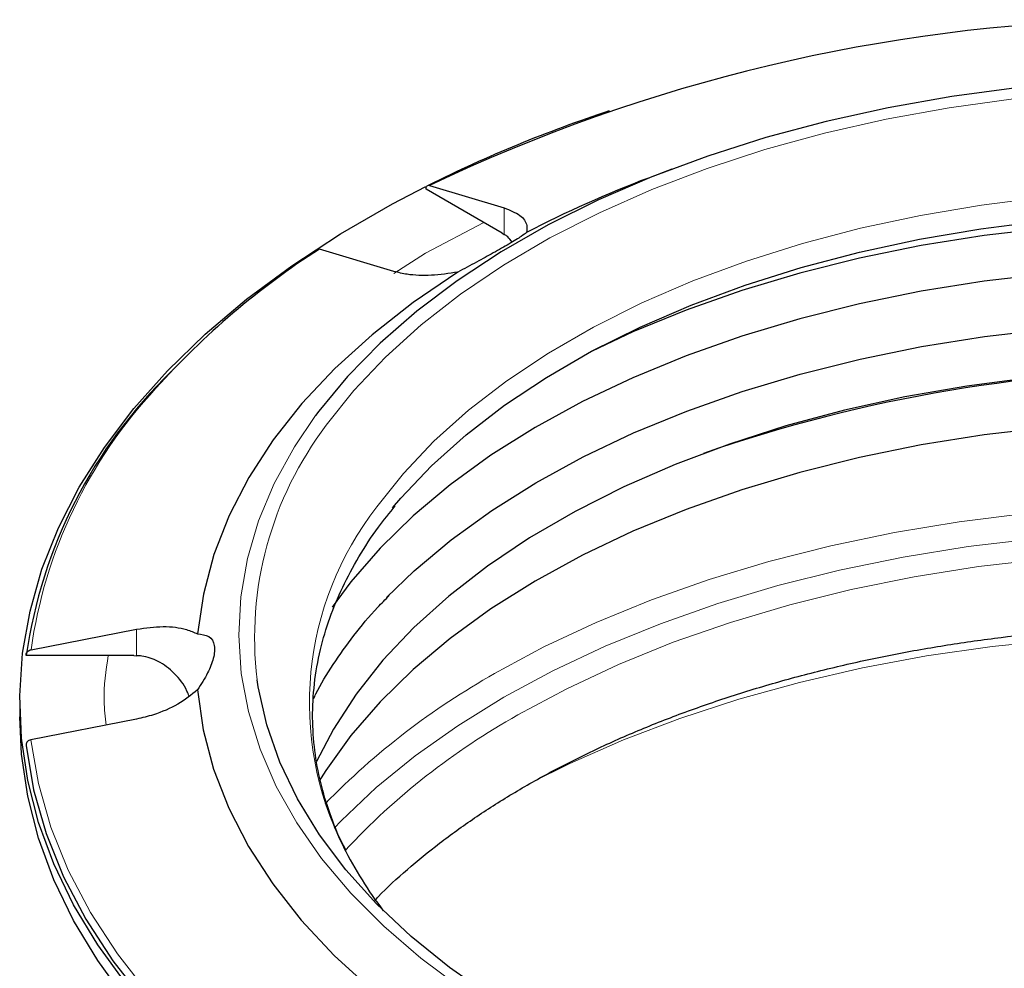
# Model space of a CAD drawing. Units: millimetres. Extents: x 0 to 420, y 0 to 297.
# Drawn here: x 270 to 301, y 207 to 236 of the extents above; entities that cross this region are included whole.
import ezdxf

# ---------------------------------------------------------------- set-up
doc = ezdxf.new("R2010")
doc.units = ezdxf.units.MM

msp = doc.modelspace()

# ---------------------------------------------------------------- linework, layer by layer
at = {"color": 7, "linetype": 'Continuous', "lineweight": 25}
for p, q in [((290.3195, 231.6356), (289.602, 231.3625)), ((282.8654, 231.1331), (285.1637, 230.4406)), ((285.1011, 229.6619), (282.7602, 231.0151)), ((285.1011, 229.6619), (285.1637, 229.6241)), ((281.7672, 228.4826), (279.4689, 229.1751)), ((270.5917, 216.8271), (273.8442, 217.4618)), ((273.7556, 216.6469), (270.4428, 216.6483)), ((273.7556, 216.6469), (273.8442, 216.6453)), ((270.2425, 215.2483), (270.2425, 214.7584)), ((273.8408, 214.6908), (270.5883, 214.0561))]:
    msp.add_line(p, q, dxfattribs=at)
at = {"color": 8, "linetype": 'Continuous', "lineweight": 18}
for p, q in [((285.1637, 229.6241), (285.1637, 230.4406)), ((282.7423, 229.0456), (284.5336, 229.9899)), ((281.7601, 228.4243), (282.7423, 229.0456)), ((273.8442, 216.6453), (273.8442, 217.4618))]:
    msp.add_line(p, q, dxfattribs=at)
at = {"color": 7, "linetype": 'Continuous', "lineweight": 25, "flags": 128}
for points in [[(300.9399, 234.1428), (298.9458, 233.8756), (296.9882, 233.5297), (295.0768, 233.1066), (293.2204, 232.6084), (291.428, 232.0375), (289.708, 231.3965), (288.0688, 230.6886), (286.5181, 229.917), (285.0633, 229.0855), (283.7114, 228.1981), (282.4687, 227.2589), (281.3412, 226.2725), (280.3343, 225.2436), (279.4527, 224.1769), (279.3543, 224.045)], [(273.5212, 206.5326), (272.6467, 207.7382), (271.9036, 208.9728), (271.295, 210.2317), (270.8231, 211.51), (270.4898, 212.8028), (270.2964, 214.1051), (270.2436, 215.4117), (270.3316, 216.7178), (270.5601, 218.0181), (270.9282, 219.3077), (271.4344, 220.5817), (272.0769, 221.835), (272.8531, 223.0628), (273.76, 224.2603), (274.7941, 225.4231), (275.9515, 226.5464), (277.2276, 227.626), (278.6175, 228.6578), (280.1158, 229.6377), (281.7167, 230.5619), (282.7503, 231.1014)], [(281.7239, 221.1988), (281.9758, 221.4966), (282.921, 222.4942), (283.9871, 223.4504), (285.1687, 224.3603), (286.4596, 225.2191), (287.8535, 226.0226), (289.343, 226.7667), (290.9207, 227.4475), (292.5785, 228.0617), (294.308, 228.6059), (296.1004, 229.0776), (297.9464, 229.4743), (299.8368, 229.7939), (301.4239, 229.9985)], [(317.6838, 228.7778), (315.8011, 229.185), (313.8738, 229.5154), (311.9112, 229.7674), (309.923, 229.9398), (307.9188, 230.0316), (305.9084, 230.0426), (303.9016, 229.9725), (301.9081, 229.8218), (299.9377, 229.5912), (297.9999, 229.2818), (296.1043, 228.8951), (294.26, 228.4331), (292.476, 227.8979), (290.7611, 227.2921), (289.1235, 226.6188), (287.8677, 226.0303)], [(317.6838, 227.3697), (315.8011, 227.7769), (313.8738, 228.1073), (311.9112, 228.3593), (309.923, 228.5316), (307.9188, 228.6235), (305.9084, 228.6344), (303.9016, 228.5644), (301.9081, 228.4137), (299.9377, 228.1831), (297.9999, 227.8737), (296.1043, 227.487), (294.26, 227.0249), (292.476, 226.4897), (290.7611, 225.884), (289.1235, 225.2106), (287.5712, 224.473), (286.1119, 223.6747), (284.7526, 222.8195), (283.5, 221.9117), (282.3601, 220.9556), (281.3385, 219.956), (280.4401, 218.9176), (279.8648, 218.1382)], [(283.7341, 228.4629), (282.3552, 227.5243), (281.0915, 226.533), (279.949, 225.494), (278.9331, 224.4119), (278.0485, 223.2921), (277.2996, 222.1398), (276.6898, 220.9605), (276.2221, 219.7598), (275.8986, 218.5433), (275.7209, 217.3168)], [(281.5378, 218.4356), (282.3891, 219.2571), (283.5277, 220.212), (284.7788, 221.1188), (286.1365, 221.9729), (287.5941, 222.7703), (289.1444, 223.5071), (290.7801, 224.1796), (292.493, 224.7846), (294.2748, 225.3192), (296.1169, 225.7807), (298.0103, 226.1669), (299.9457, 226.4759), (301.9138, 226.7062)], [(301.344, 225.208), (299.4037, 224.9525), (297.4995, 224.6185), (295.6408, 224.2078), (293.8369, 223.7225), (292.0968, 223.1649), (290.4292, 222.5378), (288.8424, 221.8444), (287.3442, 221.0882), (285.9422, 220.2727), (284.6433, 219.4023), (283.454, 218.4811), (282.3802, 217.5137), (281.4273, 216.5051), (280.6001, 215.4602)], [(301.9081, 223.6804), (299.9377, 223.4498), (297.9999, 223.1404), (296.1043, 222.7538), (294.26, 222.2917), (292.476, 221.7565), (290.7611, 221.1507), (289.1235, 220.4774), (287.5712, 219.7398), (286.1119, 218.9414), (284.7526, 218.0863), (283.5, 217.1784), (282.3601, 216.2224), (281.3385, 215.2227), (280.4401, 214.1844), (279.6695, 213.1124), (279.4505, 212.7633)], [(303.783, 200.5168), (302.3083, 200.6225), (300.3054, 200.8376), (298.3333, 201.1329), (296.4018, 201.5069), (294.5201, 201.9577), (292.6975, 202.4832), (290.9429, 203.0808), (289.2647, 203.7476), (287.6712, 204.4804), (286.1701, 205.2755), (284.7688, 206.1292), (283.474, 207.0372), (282.2921, 207.9952), (281.2288, 208.9984), (280.2893, 210.042), (279.4783, 211.1208), (278.7995, 212.2298), (278.2565, 213.3633), (277.8517, 214.5159), (277.5872, 215.6821), (277.5533, 215.902)], [(275.7188, 215.5906), (275.8936, 214.364), (276.2141, 213.1472), (276.679, 211.9461), (277.286, 210.7663), (278.0321, 209.6134), (278.914, 208.4929), (279.9273, 207.4101), (281.0673, 206.3701), (282.3287, 205.3779), (283.7053, 204.4381)], [(280.6001, 215.4602), (279.9025, 214.3841), (279.3825, 213.3803)], [(301.284, 193.9741), (299.056, 194.2066), (296.8574, 194.5186), (294.6967, 194.9089), (292.5822, 195.3761), (290.522, 195.9182), (288.5243, 196.5332), (286.5966, 197.2187), (284.7465, 197.9721), (282.9811, 198.7904), (281.3072, 199.6705), (279.7313, 200.609), (278.2596, 201.6022), (276.8977, 202.6463), (275.6508, 203.7372), (274.5239, 204.8708), (273.5212, 206.0427), (272.6467, 207.2483), (271.9036, 208.4829), (271.295, 209.7418), (270.8231, 211.0201), (270.4898, 212.3129), (270.2964, 213.6151), (270.2425, 214.7584)], [(270.4395, 213.8773), (270.6716, 212.5164), (271.0571, 211.1672), (271.5942, 209.8354), (272.2808, 208.5267), (273.1138, 207.2466), (274.0897, 206.0006), (275.2044, 204.7941), (276.4531, 203.6321), (277.8305, 202.5196), (279.3307, 201.4614)]]:
    msp.add_lwpolyline(points, dxfattribs=at)
at = {"color": 8, "linetype": 'Continuous', "lineweight": 18, "flags": 128}
for points in [[(279.6842, 223.7443), (280.5304, 224.8142), (281.5037, 225.8474), (282.5995, 226.8389), (283.8125, 227.7838), (285.1367, 228.6776), (286.5656, 229.5158), (288.0924, 230.2945), (289.7095, 231.0098), (291.4091, 231.6583), (293.183, 232.2367), (295.0224, 232.7423), (296.9185, 233.1726), (298.8619, 233.5255), (300.8432, 233.7992)], [(301.7778, 230.7707), (299.8591, 230.5306), (297.9749, 230.212), (296.1348, 229.8166), (294.3483, 229.3465), (292.6245, 228.804), (290.9721, 228.1919), (289.3995, 227.5133), (287.9148, 226.7717), (286.5256, 225.9708), (285.2388, 225.1147), (284.0611, 224.2078), (282.9985, 223.2547), (282.0564, 222.2603), (281.2396, 221.2297)], [(279.3543, 224.045), (278.7008, 223.0777), (278.0819, 221.9512), (277.5992, 220.8027), (277.2549, 219.6378), (277.0506, 218.4619), (276.9874, 217.2806), (277.0655, 216.0997), (277.2845, 214.9246), (277.6434, 213.7611), (278.1405, 212.6147), (278.7735, 211.4908), (279.5392, 210.3948), (280.4341, 209.3319), (281.4539, 208.3072), (282.5938, 207.3255), (283.8482, 206.3915), (285.2113, 205.5098), (286.6765, 204.6844), (288.2368, 203.9194), (289.8849, 203.2183), (291.6128, 202.5846), (293.4124, 202.0211), (295.2749, 201.5307)], [(284.8636, 216.0926), (286.3836, 216.9127), (287.996, 217.6716), (289.6935, 218.3661), (291.4683, 218.9927), (293.3124, 219.5488), (295.2172, 220.0317), (297.1743, 220.4394), (299.1745, 220.7698), (301.2088, 221.0214)], [(279.9299, 211.3318), (280.144, 211.5554), (281.2226, 212.5792), (282.4196, 213.5582), (283.7296, 214.4878), (285.1464, 215.3636), (286.6635, 216.1815), (288.2737, 216.9377), (289.9696, 217.6288), (291.7431, 218.2514), (293.5862, 218.8027), (295.4901, 219.2801), (297.446, 219.6814), (299.4448, 220.0047), (301.4772, 220.2485)], [(301.7809, 219.6229), (299.7655, 219.3888), (297.7828, 219.0751), (295.8424, 218.6831), (293.9535, 218.2148), (292.125, 217.6724), (290.3657, 217.0584), (288.684, 216.3758), (287.0878, 215.6279), (285.5848, 214.8182)], [(327.2077, 212.7773), (325.6973, 213.5104), (324.0203, 214.221), (322.2641, 214.8648), (320.4366, 215.4386), (318.5462, 215.9398), (316.6015, 216.3663), (314.6114, 216.716), (312.5849, 216.9874), (310.5313, 217.1792), (308.4599, 217.2905), (306.3803, 217.3208), (304.3018, 217.27), (302.2341, 217.1384), (300.1864, 216.9265), (298.1682, 216.6352), (296.1887, 216.266), (294.2568, 215.8205), (292.3815, 215.3007), (290.5712, 214.709), (288.8342, 214.0481), (287.1785, 213.321), (285.984, 212.7288)], [(270.5883, 214.0561), (270.8199, 212.702), (271.2039, 211.3594), (271.7387, 210.0342), (272.4221, 208.732), (273.251, 207.4582), (274.2221, 206.2184), (275.3311, 205.0177), (276.5734, 203.8613), (277.9436, 202.7542), (279.436, 201.7009)]]:
    msp.add_lwpolyline(points, dxfattribs=at)
at = {"color": 7, "linetype": 'Continuous', "lineweight": 25}
for centre, radius, start, end in [((305.5004, 183.6814), 52.5738, 91.34379, 115.50164), ((301.8578, 192.7931), 42.8094, 108.33096, 116.37759), ((302.0715, 198.4796), 35.1678, 110.76723, 117.46855), ((292.9898, 208.2243), 24.935, 122.8367, 138.07482), ((285.4797, 214.491), 15.1908, 134.09732, 171.83585), ((306.6425, 178.6515), 46.8113, 70.85917, 109.14083), ((291.4594, 216.4118), 12.5916, 206.76556, 217.26238)]:
    msp.add_arc(centre, radius, start, end, dxfattribs=at)
at = {"color": 8, "linetype": 'Continuous', "lineweight": 18}
for centre, radius, start, end in [((285.3131, 214.747), 14.8676, 137.01021, 171.95778), ((288.2951, 217.1938), 10.8192, 142.73888, 186.85781), ((289.0271, 215.1763), 9.8635, 142.14172, 206.72033), ((296.1027, 196.0827), 22.9502, 119.32201, 135.79591), ((296.1129, 195.9314), 21.6229, 119.13647, 137.12605)]:
    msp.add_arc(centre, radius, start, end, dxfattribs=at)
at = {"color": 7, "linetype": 'Continuous', "lineweight": 25}
for points, knots in [([(282.7602, 231.0151), (282.7595, 231.0336), (282.7581, 231.0705), (282.7758, 231.1117), (282.8061, 231.1359), (282.8387, 231.1399), (282.8595, 231.1346), (282.8654, 231.1331)], [0, 0, 0, 0, 0.2274591, 0.4549142, 0.6825065, 0.9105196, 1, 1, 1, 1]), ([(285.1637, 230.4406), (285.3385, 230.3708), (285.6881, 230.2312), (285.8803, 229.9486), (285.8582, 229.7546), (285.85, 229.6827)], [0, 0, 0, 0, 0.3863223, 0.7727851, 1, 1, 1, 1]), ([(285.85, 229.6827), (285.8084, 229.6488), (285.725, 229.5807), (285.3509, 229.3535), (284.8508, 229.0675), (284.2968, 228.7612), (283.9273, 228.5654), (283.7341, 228.4629)], [0, 0, 0, 0, 0.2181177, 0.43777, 0.6285476, 0.8057052, 1, 1, 1, 1]), ([(285.4028, 229.3888), (285.3613, 229.4463), (285.293, 229.5408), (285.2001, 229.6006), (285.1637, 229.6241)], [0, 0, 0, 0, 0.6080816, 1, 1, 1, 1]), ([(283.7341, 228.4629), (283.4597, 228.4216), (282.9111, 228.339), (282.2322, 228.3687), (281.8985, 228.4504), (281.7672, 228.4826)], [0, 0, 0, 0, 0.37778338, 0.75526943, 1, 1, 1, 1]), ([(280.2937, 210.6402), (280.2569, 210.7081), (280.0537, 211.083), (279.7834, 211.7824), (279.4893, 212.7419), (279.3105, 213.7291), (279.2428, 214.743), (279.2982, 215.7831), (279.4786, 216.808), (279.7744, 217.8032), (280.1685, 218.7558), (280.6711, 219.6898), (281.2122, 220.5268), (281.6311, 221.0419), (281.8086, 221.2602)], [0, 0, 0, 0, 0.01941537, 0.10729225, 0.19684406, 0.28842379, 0.38232912, 0.47872602, 0.57753581, 0.66784891, 0.75747632, 0.84646262, 0.93491511, 1, 1, 1, 1]), ([(279.2945, 215.3186), (279.3169, 215.3673), (279.4806, 215.7218), (279.885, 216.3738), (280.5181, 217.2659), (281.1011, 217.9756), (281.5033, 218.3789), (281.6237, 218.4996)], [0, 0, 0, 0, 0.0447477, 0.325979, 0.6047231, 0.881689, 1, 1, 1, 1]), ([(273.8442, 217.4618), (274.1197, 217.4997), (274.6709, 217.5755), (275.3133, 217.4925), (275.6108, 217.3643), (275.7209, 217.3168)], [0, 0, 0, 0, 0.38632235, 0.77278512, 1, 1, 1, 1]), ([(281.1726, 209.0993), (281.2089, 209.1386), (281.5105, 209.4657), (282.1702, 210.0592), (283.1539, 210.8725), (284.2361, 211.6517), (285.4008, 212.3958), (286.6472, 213.1008), (287.9694, 213.7636), (289.3625, 214.3811), (290.8203, 214.9502), (292.3363, 215.4683), (293.9028, 215.933), (295.5107, 216.3418), (297.1485, 216.6928), (298.7985, 216.9838), (300.4254, 217.2124), (301.9471, 217.3751), (303.2804, 217.4784), (304.5152, 217.5444), (305.6074, 217.5774), (306.9962, 217.5897), (308.2234, 217.5662), (309.5817, 217.5033), (310.7349, 217.426), (312.1003, 217.298), (313.5195, 217.1245), (314.986, 216.9002), (316.4731, 216.6239), (317.9635, 216.2953), (319.4425, 215.9147), (320.898, 215.483), (322.3194, 215.0015), (323.6979, 214.4722), (325.0255, 213.8973), (326.2953, 213.279), (327.5012, 212.6202), (328.6375, 211.9236), (329.7008, 211.1924), (330.6824, 210.4284), (331.4812, 209.7384), (331.9146, 209.2953), (332.0813, 209.1249)], [0, 0, 0, 0, 0.0039109, 0.0325267, 0.0610887, 0.0896228, 0.1181416, 0.1466539, 0.1751639, 0.2036692, 0.2321615, 0.2606252, 0.2890344, 0.3173466, 0.3454875, 0.3733133, 0.4005021, 0.4261373, 0.4478194, 0.4652518, 0.4858207, 0.5004469, 0.5321018, 0.5448656, 0.566039, 0.5879759, 0.611457, 0.6359015, 0.6610723, 0.6867797, 0.7128885, 0.7392985, 0.7659349, 0.792741, 0.8196745, 0.8467041, 0.8738089, 0.900977, 0.9282059, 0.9555033, 0.9828836, 1, 1, 1, 1]), ([(275.7209, 217.3168), (275.8453, 217.3027), (276.0948, 217.2744), (276.264, 216.9982), (276.2304, 216.5845), (276.0445, 216.1013), (275.8307, 215.766), (275.7188, 215.5906)], [0, 0, 0, 0, 0.2181177, 0.43777, 0.6285476, 0.8057052, 1, 1, 1, 1]), ([(270.4428, 216.6483), (270.4418, 216.6663), (270.4398, 216.7025), (270.4648, 216.7539), (270.5077, 216.7956), (270.5539, 216.8184), (270.5833, 216.8251), (270.5917, 216.8271)], [0, 0, 0, 0, 0.2274591, 0.4549142, 0.6825065, 0.9105196, 1, 1, 1, 1]), ([(275.4559, 215.4016), (275.4363, 215.4533), (275.3396, 215.709), (275.0313, 216.1071), (274.5485, 216.485), (274.1236, 216.6261), (273.8956, 216.6418), (273.8442, 216.6453)], [0, 0, 0, 0, 0.0790905, 0.3912081, 0.6810375, 0.9279592, 1, 1, 1, 1]), ([(275.7188, 215.5906), (275.5268, 215.4378), (275.143, 215.1322), (274.4574, 214.8356), (274.0149, 214.7317), (273.8408, 214.6908)], [0, 0, 0, 0, 0.3777834, 0.7552694, 1, 1, 1, 1]), ([(270.5883, 214.0561), (270.5673, 214.0501), (270.5253, 214.0383), (270.4758, 214.0001), (270.4441, 213.952), (270.4354, 213.9088), (270.4386, 213.8841), (270.4395, 213.8773)], [0, 0, 0, 0, 0.2285586, 0.45713, 0.6853702, 0.9131328, 1, 1, 1, 1])]:
    msp.add_open_spline(points, degree=3, knots=knots, dxfattribs=at)
at = {"color": 8, "linetype": 'Continuous', "lineweight": 18}
msp.add_open_spline([(272.9088, 214.5089), (272.8791, 214.7554), (272.793, 215.4682), (272.8988, 216.1809), (272.968, 216.6473)], degree=3, knots=[0, 0, 0, 0, 0.3457763, 1, 1, 1, 1], dxfattribs=at)

doc.saveas('drawing.dxf')
